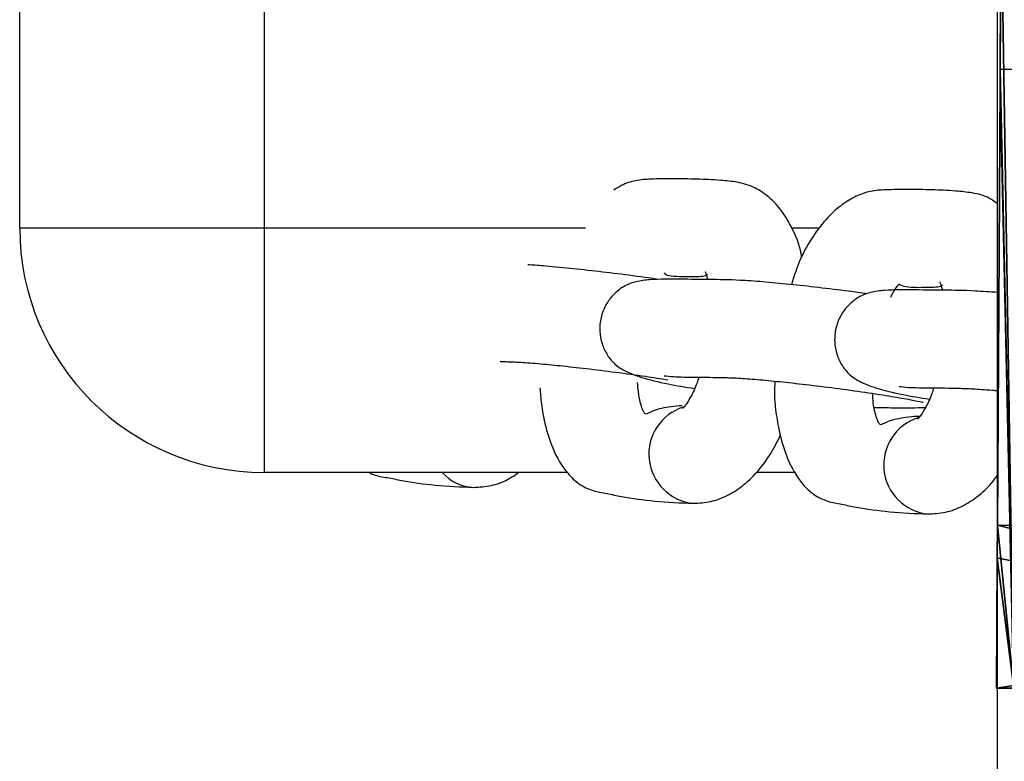
# Model space of a CAD drawing. Units: centimetres. Extents: x -381 to 421, y -252 to 447.
# Drawn here: x 43 to 49, y -153 to -148 of the extents above; entities that cross this region are included whole.
import ezdxf

# ---------------------------------------------------------------- set-up
doc = ezdxf.new("R2010")
doc.units = ezdxf.units.CM
doc.header["$LTSCALE"] = 2.54
doc.layers.get('0').update_dxf_attribs({"true_color": 0xff5454})
doc.layers.add('VP-EQ', color=7, linetype='Continuous', true_color=0x8a3492, plot=False)

# ---------------------------------------------------------------- blocks, each defined once
blk = doc.blocks.new('Grupuj_30')
at = {"color": 0}
for p, q in [((0, 4.3311, 1.9151), (0, 2.7241)), ((0, 4.3311, 1.9151), (0.7985, 4.3311, 1.9151)), ((0, 2.4159, 3.5221), (0, 4.3311, 1.9151)), ((0, 4.3311, 1.9151), (0.7985, 4.3311, 1.9151)), ((0, 2.4159, 3.5221), (0, 4.3311, 1.9151)), ((0, 4.3311, 1.9151), (0, 2.7241)), ((0.7985, 4.3311, 1.9151), (0.7985, 2.7241)), ((0.7985, 2.4159, 3.5221), (0.7985, 4.3311, 1.9151)), ((0.7985, 4.3311, 1.9151), (0.7985, 2.7241)), ((0.7985, 2.4159, 3.5221), (0.7985, 4.3311, 1.9151)), ((2.4985, 4.3311, 1.9151), (1.6985, 4.3311, 1.9151)), ((1.6985, 2.4159, 3.5221), (1.6985, 4.3311, 1.9151)), ((1.6985, 2.7241), (1.6985, 4.3311, 1.9151)), ((2.4985, 4.3311, 1.9151), (1.6985, 4.3311, 1.9151)), ((1.6985, 2.4159, 3.5221), (1.6985, 4.3311, 1.9151)), ((1.6985, 2.7241), (1.6985, 4.3311, 1.9151)), ((2.4985, 2.4159, 3.5221), (2.4985, 4.3311, 1.9151)), ((2.4985, 2.7241), (2.4985, 4.3311, 1.9151)), ((2.4985, 2.4159, 3.5221), (2.4985, 4.3311, 1.9151)), ((2.4985, 2.7241), (2.4985, 4.3311, 1.9151)), ((0, 2.7241), (0.7985, 2.7241)), ((0, 0.809, 1.607), (0, 2.7241)), ((0, 0.809, 1.607), (0, 2.7241)), ((0, 2.7241), (0.7985, 2.7241)), ((0.7985, 0.809, 1.607), (0.7985, 2.7241)), ((0.7985, 0.809, 1.607), (0.7985, 2.7241)), ((2.4985, 2.7241), (1.6985, 2.7241)), ((1.6985, 0.809, 1.607), (1.6985, 2.7241)), ((1.6985, 0.809, 1.607), (1.6985, 2.7241)), ((2.4985, 2.7241), (1.6985, 2.7241)), ((2.4985, 0.809, 1.607), (2.4985, 2.7241)), ((2.4985, 0.809, 1.607), (2.4985, 2.7241)), ((0, 2.4159, 3.5221), (0, 1.9492, 3.9137)), ((0, 2.4159, 3.5221), (0, 0.809, 1.607)), ((0.7985, 2.4159, 3.5221), (0, 2.4159, 3.5221)), ((0, 2.4159, 3.5221), (0, 0.809, 1.607)), ((0, 2.4159, 3.5221), (0, 0.809, 1.607)), ((0.7985, 2.4159, 3.5221), (0, 2.4159, 3.5221)), ((0.7985, 2.4159, 3.5221), (0, 2.4159, 3.5221)), ((0, 2.4159, 3.5221), (0, 1.9492, 3.9137)), ((0.7985, 2.4159, 3.5221), (0.7985, 0.809, 1.607)), ((0.7985, 2.4159, 3.5221), (0.7985, 0.809, 1.607)), ((1.6985, 2.4159, 3.5221), (0.7985, 2.4159, 3.5221)), ((0.7985, 2.4159, 3.5221), (0.7985, 0.809, 1.607)), ((1.6985, 2.4159, 3.5221), (0.7985, 2.4159, 3.5221)), ((2.4985, 2.4159, 3.5221), (1.6985, 2.4159, 3.5221)), ((1.6985, 0.809, 1.607), (1.6985, 2.4159, 3.5221)), ((2.4985, 2.4159, 3.5221), (1.6985, 2.4159, 3.5221)), ((2.4985, 2.4159, 3.5221), (1.6985, 2.4159, 3.5221)), ((1.6985, 0.809, 1.607), (1.6985, 2.4159, 3.5221)), ((1.6985, 0.809, 1.607), (1.6985, 2.4159, 3.5221)), ((2.4985, 2.4159, 3.5221), (2.4985, 0.809, 1.607)), ((2.4985, 2.4159, 3.5221), (2.4985, 0.809, 1.607)), ((2.4985, 1.9492, 3.9137), (2.4985, 2.4159, 3.5221)), ((2.4985, 1.9492, 3.9137), (2.4985, 2.4159, 3.5221)), ((2.4985, 2.4159, 3.5221), (2.4985, 0.809, 1.607)), ((0, 1.9492, 3.9137), (0, 0.3422, 1.9986)), ((0, 1.9492, 3.9137), (2.4985, 1.9492, 3.9137)), ((0, 1.9492, 3.9137), (0, 0.3422, 1.9986)), ((0, 1.9492, 3.9137), (2.4985, 1.9492, 3.9137)), ((2.4985, 1.9492, 3.9137), (2.4985, 0.3422, 1.9986)), ((2.4985, 1.9492, 3.9137), (2.4985, 0.3422, 1.9986)), ((1.2572, 1.5374, 3.423), (1.2572, 0.7713, 4.0658)), ((1.2572, 1.5374, 3.423), (1.2572, 0.7713, 4.0658)), ((0.7367, 1.3456, 3.1944), (0.7367, 0.5796, 3.8372)), ((0.7367, 1.3456, 3.1944), (0.7367, 0.5796, 3.8372)), ((1.7759, 1.3435, 3.1919), (1.7759, 0.5774, 3.8347)), ((1.7759, 1.3435, 3.1919), (1.7759, 0.5774, 3.8347)), ((0.7348, 0.9599, 2.7348), (0.7348, 0.1939, 3.3776)), ((0.7348, 0.9599, 2.7348), (0.7348, 0.1939, 3.3776)), ((1.774, 0.9578, 2.7323), (1.774, 0.1918, 3.3751)), ((1.774, 0.9578, 2.7323), (1.774, 0.1918, 3.3751)), ((0, 0.809, 1.607), (0, 0.3422, 1.9986)), ((0.7985, 0.809, 1.607), (0, 0.809, 1.607)), ((0, 0.809, 1.607), (0, 0.3422, 1.9986)), ((0.7985, 0.809, 1.607), (0, 0.809, 1.607)), ((0.7985, 0.809, 1.607), (0, 0.809, 1.607)), ((1.6985, 0.809, 1.607), (0.7985, 0.809, 1.607)), ((1.6985, 0.809, 1.607), (0.7985, 0.809, 1.607)), ((2.4985, 0.809, 1.607), (1.6985, 0.809, 1.607)), ((2.4985, 0.809, 1.607), (1.6985, 0.809, 1.607)), ((2.4985, 0.809, 1.607), (1.6985, 0.809, 1.607)), ((2.4985, 0.3422, 1.9986), (2.4985, 0.809, 1.607)), ((2.4985, 0.3422, 1.9986), (2.4985, 0.809, 1.607)), ((1.2534, 0.766, 2.5038), (1.2534, 0, 3.1465)), ((1.2534, 0.766, 2.5038), (1.2534, 0, 3.1465)), ((0, 0.3422, 1.9986), (2.4985, 0.3422, 1.9986)), ((0, 0.3422, 1.9986), (2.4985, 0.3422, 1.9986))]:
    blk.add_line(p, q, dxfattribs=at)
at = {"color": 0, "extrusion": (-9.59109e-14, 0.766044, -0.642788)}
blk.add_circle((-1.2553, 3.0104, -1.0226), 0.6, dxfattribs=at)
blk.add_circle((-1.2553, 3.0104, -1.0226), 0.6, dxfattribs=at)
blk.add_circle((-1.2553, 3.0104, -1.0226), 0.6, dxfattribs=at)
blk.add_circle((-1.2553, 3.0104, -1.0226), 0.6, dxfattribs=at)
blk.add_circle((-1.2553, 3.0104, -1.0226), 0.6, dxfattribs=at)
blk.add_circle((-1.2553, 3.0104, -1.0226), 0.6, dxfattribs=at)
blk.add_circle((-1.2553, 3.0104, -1.0226), 0.6, dxfattribs=at)
blk.add_circle((-1.2553, 3.0104, -1.0226), 0.6, dxfattribs=at)
at = {"color": 0, "extrusion": (-9.58724e-14, 0.766044, -0.642788)}
blk.add_circle((-1.2553, 3.0104, -2.0226), 0.6, dxfattribs=at)
blk.add_circle((-1.2553, 3.0104, -2.0226), 0.6, dxfattribs=at)
blk.add_circle((-1.2553, 3.0104, -2.0226), 0.6, dxfattribs=at)
blk.add_circle((-1.2553, 3.0104, -2.0226), 0.6, dxfattribs=at)
blk.add_circle((-1.2553, 3.0104, -2.0226), 0.6, dxfattribs=at)
blk.add_circle((-1.2553, 3.0104, -2.0226), 0.6, dxfattribs=at)
blk.add_circle((-1.2553, 3.0104, -2.0226), 0.6, dxfattribs=at)
at = {"color": 0}
mesh = blk.add_polyface(dxfattribs=at)
corners = [(0, 4.3311, 1.9151), (0.7985, 2.7241), (0, 2.7241), (0.7985, 4.3311, 1.9151)]
mesh.append_faces([[corners[k] for k in face] for face in [(0, 1, 2), (1, 0, 3)]], dxfattribs={"vtx0": -1, "color": 0})
mesh = blk.add_polyface(dxfattribs=at)
corners = [(0.7985, 2.4159, 3.5221), (0, 4.3311, 1.9151), (0, 2.4159, 3.5221), (0.7985, 4.3311, 1.9151)]
mesh.append_faces([[corners[k] for k in face] for face in [(0, 1, 2), (1, 0, 3)]], dxfattribs={"vtx0": -1, "color": 0})
mesh = blk.add_polyface(dxfattribs=at)
corners = [(0, 2.4159, 3.5221), (0, 2.7241), (0, 0.809, 1.607), (0, 4.3311, 1.9151)]
mesh.append_faces([[corners[k] for k in face] for face in [(0, 1, 2), (1, 0, 3)]], dxfattribs={"vtx0": -1, "color": 0})
mesh = blk.add_polyface(dxfattribs=at)
corners = [(0.7985, 2.7241), (0.7985, 2.4159, 3.5221), (0.7985, 0.809, 1.607), (0.7985, 4.3311, 1.9151)]
mesh.append_faces([[corners[k] for k in face] for face in [(0, 1, 2), (1, 0, 3)]], dxfattribs={"vtx0": -1, "color": 0})
mesh = blk.add_polyface(dxfattribs=at)
corners = [(2.4985, 2.4159, 3.5221), (1.6985, 4.3311, 1.9151), (1.6985, 2.4159, 3.5221), (2.4985, 4.3311, 1.9151)]
mesh.append_faces([[corners[k] for k in face] for face in [(0, 1, 2), (1, 0, 3)]], dxfattribs={"vtx0": -1, "color": 0})
mesh = blk.add_polyface(dxfattribs=at)
corners = [(1.6985, 4.3311, 1.9151), (2.4985, 2.7241), (1.6985, 2.7241), (2.4985, 4.3311, 1.9151)]
mesh.append_faces([[corners[k] for k in face] for face in [(0, 1, 2), (1, 0, 3)]], dxfattribs={"vtx0": -1, "color": 0})
mesh = blk.add_polyface(dxfattribs=at)
corners = [(1.6985, 2.4159, 3.5221), (1.6985, 2.7241), (1.6985, 0.809, 1.607), (1.6985, 4.3311, 1.9151)]
mesh.append_faces([[corners[k] for k in face] for face in [(0, 1, 2), (1, 0, 3)]], dxfattribs={"vtx0": -1, "color": 0})
mesh = blk.add_polyface(dxfattribs=at)
corners = [(2.4985, 2.7241), (2.4985, 2.4159, 3.5221), (2.4985, 0.809, 1.607), (2.4985, 4.3311, 1.9151)]
mesh.append_faces([[corners[k] for k in face] for face in [(0, 1, 2), (1, 0, 3)]], dxfattribs={"vtx0": -1, "color": 0})
mesh = blk.add_polyface(dxfattribs=at)
corners = [(0.7985, 2.7241), (0, 0.809, 1.607), (0, 2.7241), (0.7985, 0.809, 1.607)]
mesh.append_faces([[corners[k] for k in face] for face in [(0, 1, 2), (1, 0, 3)]], dxfattribs={"vtx0": -1, "color": 0})
mesh = blk.add_polyface(dxfattribs=at)
corners = [(2.4985, 2.7241), (1.6985, 0.809, 1.607), (1.6985, 2.7241), (2.4985, 0.809, 1.607)]
mesh.append_faces([[corners[k] for k in face] for face in [(0, 1, 2), (1, 0, 3)]], dxfattribs={"vtx0": -1, "color": 0})
mesh = blk.add_polyface(dxfattribs=at)
corners = [(0, 1.9492, 3.9137), (0, 0.809, 1.607), (0, 0.3422, 1.9986), (0, 2.4159, 3.5221)]
mesh.append_faces([[corners[k] for k in face] for face in [(0, 1, 2), (1, 0, 3)]], dxfattribs={"vtx0": -1, "color": 0})
mesh = blk.add_polyface(dxfattribs=at)
corners = [(0, 2.4159, 3.5221), (0.7985, 0.809, 1.607), (0, 0.809, 1.607), (0.7985, 2.4159, 3.5221)]
mesh.append_faces([[corners[k] for k in face] for face in [(0, 1, 2), (1, 0, 3)]], dxfattribs={"vtx0": -1, "color": 0})
mesh = blk.add_polyface(dxfattribs=at)
corners = [(2.4985, 1.9492, 3.9137), (0, 2.4159, 3.5221), (0, 1.9492, 3.9137), (0.7985, 2.4159, 3.5221), (1.6985, 2.4159, 3.5221), (2.4985, 2.4159, 3.5221)]
mesh.append_faces([[corners[k] for k in face] for face in [(0, 1, 2), (4, 0, 5)]], dxfattribs={"vtx0": -1, "color": 0})
mesh.append_faces([[corners[k] for k in face] for face in [(1, 0, 3), (3, 0, 4)]], dxfattribs={"vtx0": -1, "vtx1": -1, "color": 0})
mesh = blk.add_polyface(dxfattribs=at)
corners = [(0.7985, 2.4159, 3.5221), (1.6985, 0.809, 1.607), (0.7985, 0.809, 1.607), (1.6985, 2.4159, 3.5221)]
mesh.append_faces([[corners[k] for k in face] for face in [(0, 1, 2), (1, 0, 3)]], dxfattribs={"vtx0": -1, "color": 0})
mesh = blk.add_polyface(dxfattribs=at)
corners = [(1.6985, 2.4159, 3.5221), (2.4985, 0.809, 1.607), (1.6985, 0.809, 1.607), (2.4985, 2.4159, 3.5221)]
mesh.append_faces([[corners[k] for k in face] for face in [(0, 1, 2), (1, 0, 3)]], dxfattribs={"vtx0": -1, "color": 0})
mesh = blk.add_polyface(dxfattribs=at)
corners = [(2.4985, 0.809, 1.607), (2.4985, 1.9492, 3.9137), (2.4985, 0.3422, 1.9986), (2.4985, 2.4159, 3.5221)]
mesh.append_faces([[corners[k] for k in face] for face in [(0, 1, 2), (1, 0, 3)]], dxfattribs={"vtx0": -1, "color": 0})
mesh = blk.add_polyface(dxfattribs=at)
corners = [(2.4985, 0.3422, 1.9986), (1.2534, 0.766, 2.5038), (0, 0.3422, 1.9986), (1.774, 0.9578, 2.7323), (2.4985, 1.9492, 3.9137), (1.7759, 1.3435, 3.1919), (1.2572, 1.5374, 3.423), (0.7348, 0.9599, 2.7348), (0, 1.9492, 3.9137), (0.7367, 1.3456, 3.1944)]
mesh.append_faces([[corners[k] for k in face] for face in [(0, 1, 2), (1, 0, 3), (3, 4, 5), (5, 4, 6), (2, 7, 8), (7, 2, 1), (8, 6, 4)]], dxfattribs={"vtx0": -1, "vtx1": -1, "color": 0})
mesh.append_faces([[corners[k] for k in face] for face in [(3, 0, 4), (8, 7, 9), (8, 9, 6)]], dxfattribs={"vtx0": -1, "vtx2": -1, "color": 0})
mesh = blk.add_polyface(dxfattribs=at)
corners = [(0.7348, 0.9599, 2.7348), (1.774, 0.9578, 2.7323), (1.2534, 0.766, 2.5038), (1.7759, 1.3435, 3.1919), (0.7367, 1.3456, 3.1944), (1.2572, 1.5374, 3.423)]
mesh.append_faces([[corners[k] for k in face] for face in [(0, 1, 2), (3, 4, 5)]], dxfattribs={"vtx0": -1, "color": 0})
mesh.append_faces([[corners[k] for k in face] for face in [(1, 0, 3)]], dxfattribs={"vtx0": -1, "vtx1": -1, "color": 0})
mesh.append_faces([[corners[k] for k in face] for face in [(3, 0, 4)]], dxfattribs={"vtx0": -1, "vtx2": -1, "color": 0})
mesh = blk.add_polyface(dxfattribs=at)
corners = [(0.7367, 0.5796, 3.8372), (1.2572, 1.5374, 3.423), (0.7367, 1.3456, 3.1944), (1.2572, 0.7713, 4.0658)]
mesh.append_faces([[corners[k] for k in face] for face in [(0, 1, 2), (1, 0, 3)]], dxfattribs={"vtx0": -1, "color": 0})
mesh = blk.add_polyface(dxfattribs=at)
corners = [(1.2572, 0.7713, 4.0658), (1.7759, 1.3435, 3.1919), (1.2572, 1.5374, 3.423), (1.7759, 0.5774, 3.8347)]
mesh.append_faces([[corners[k] for k in face] for face in [(0, 1, 2), (1, 0, 3)]], dxfattribs={"vtx0": -1, "color": 0})
mesh = blk.add_polyface(dxfattribs=at)
corners = [(0.7367, 0.5796, 3.8372), (0.7348, 0.9599, 2.7348), (0.7348, 0.1939, 3.3776), (0.7367, 1.3456, 3.1944)]
mesh.append_faces([[corners[k] for k in face] for face in [(0, 1, 2), (1, 0, 3)]], dxfattribs={"vtx0": -1, "color": 0})
mesh = blk.add_polyface(dxfattribs=at)
corners = [(1.774, 0.9578, 2.7323), (1.7759, 0.5774, 3.8347), (1.774, 0.1918, 3.3751), (1.7759, 1.3435, 3.1919)]
mesh.append_faces([[corners[k] for k in face] for face in [(0, 1, 2), (1, 0, 3)]], dxfattribs={"vtx0": -1, "color": 0})
mesh = blk.add_polyface(dxfattribs=at)
corners = [(1.2534, 0.766, 2.5038), (0.7348, 0.1939, 3.3776), (0.7348, 0.9599, 2.7348), (1.2534, 0, 3.1465)]
mesh.append_faces([[corners[k] for k in face] for face in [(0, 1, 2), (1, 0, 3)]], dxfattribs={"vtx0": -1, "color": 0})
mesh = blk.add_polyface(dxfattribs=at)
corners = [(1.774, 0.9578, 2.7323), (1.2534, 0, 3.1465), (1.2534, 0.766, 2.5038), (1.774, 0.1918, 3.3751)]
mesh.append_faces([[corners[k] for k in face] for face in [(0, 1, 2), (1, 0, 3)]], dxfattribs={"vtx0": -1, "color": 0})
mesh = blk.add_polyface(dxfattribs=at)
corners = [(0.7985, 0.809, 1.607), (0, 0.3422, 1.9986), (0, 0.809, 1.607), (2.4985, 0.3422, 1.9986), (1.6985, 0.809, 1.607), (2.4985, 0.809, 1.607)]
mesh.append_faces([[corners[k] for k in face] for face in [(0, 1, 2), (3, 4, 5)]], dxfattribs={"vtx0": -1, "color": 0})
mesh.append_faces([[corners[k] for k in face] for face in [(1, 0, 3)]], dxfattribs={"vtx0": -1, "vtx1": -1, "color": 0})
mesh.append_faces([[corners[k] for k in face] for face in [(3, 0, 4)]], dxfattribs={"vtx0": -1, "vtx2": -1, "color": 0})
mesh = blk.add_polyface(dxfattribs=at)
corners = [(1.774, 0.1918, 3.3751), (0.7348, 0.1939, 3.3776), (1.2534, 0, 3.1465), (1.7759, 0.5774, 3.8347), (0.7367, 0.5796, 3.8372), (1.2572, 0.7713, 4.0658)]
mesh.append_faces([[corners[k] for k in face] for face in [(0, 1, 2), (4, 3, 5)]], dxfattribs={"vtx0": -1, "color": 0})
mesh.append_faces([[corners[k] for k in face] for face in [(1, 3, 4)]], dxfattribs={"vtx0": -1, "vtx1": -1, "color": 0})
mesh.append_faces([[corners[k] for k in face] for face in [(1, 0, 3)]], dxfattribs={"vtx0": -1, "vtx2": -1, "color": 0})
blk = doc.blocks.new('3DGeom_169_Defintion')
at = {"color": 254, "true_color": 0xe2e2e2, "extrusion": (-1.44823e-15, 0.766044, -0.642788), "xscale": 635.0000141933564, "yscale": 635.000014193356, "zscale": 635.000014193356}
blk.add_blockref('Grupuj_30', (-1650, 354.2, -1468), dxfattribs=at)
blk = doc.blocks.new('Grupuj_32')
at = {"color": 254, "true_color": 0xe2e2e2}
for p, q in [((3.9903, 4.8659, 4.7917), (0, 4.8386, 4.514)), ((3.9903, 4.8659, 4.7917), (0, 4.8386, 4.514)), ((0, 4.8386, 4.514), (0.0049, 4.0375, 4.522)), ((0, 4.8386, 4.514), (0.1039, 4.8228, 3.0219)), ((0, 4.8386, 4.514), (0.0049, 4.0375, 4.522)), ((0, 4.8386, 4.514), (0.1039, 4.8228, 3.0219)), ((0.0049, 4.0375, 4.522), (0.0061, 3.8385, 4.525)), ((0.0049, 4.0375, 4.522), (0.0061, 3.8385, 4.525)), ((3.846, 3.8648, 4.7923), (0.0061, 3.8385, 4.525)), ((0.0061, 3.8385, 4.525), (0.0226, 1.1359, 4.5529)), ((0.0226, 1.1359, 4.5529), (0.0231, 1.039, 4.5559)), ((0.0231, 1.039, 4.5559), (3.863, 1.0653, 4.8231)), ((0.0231, 1.039, 4.5559), (0.0292, 0.039, 4.5669)), ((0.0231, 1.039, 4.5559), (0.0292, 0.039, 4.5669))]:
    blk.add_line(p, q, dxfattribs=at)
mesh = blk.add_polyface(dxfattribs=at)
corners = [(0.0292, 0.039, 4.5669), (3.863, 1.0653, 4.8231), (0.0231, 1.039, 4.5559), (4.0194, 0.0663, 4.8446), (3.9903, 4.8659, 4.7917), (0.0049, 4.0375, 4.522), (0, 4.8386, 4.514), (0.0061, 3.8385, 4.525), (3.846, 3.8648, 4.7923)]
mesh.append_faces([[corners[k] for k in face] for face in [(0, 1, 2), (5, 4, 6)]], dxfattribs={"vtx0": -1, "color": 254})
mesh.append_faces([[corners[k] for k in face] for face in [(1, 0, 3), (1, 3, 4), (4, 5, 7), (4, 7, 8), (4, 8, 1)]], dxfattribs={"vtx0": -1, "vtx2": -1, "color": 254})
mesh = blk.add_polyface(dxfattribs=at)
corners = [(0, 4.8386, 4.514), (0.5529, 4.8258, 3.0531), (0.1039, 4.8228, 3.0219), (3.4458, 4.8456, 3.2544), (4.0942, 4.8501, 3.2996), (3.9903, 4.8659, 4.7917)]
mesh.append_faces([[corners[k] for k in face] for face in [(0, 1, 2), (4, 0, 5)]], dxfattribs={"vtx0": -1, "color": 254})
mesh.append_faces([[corners[k] for k in face] for face in [(1, 0, 3), (3, 0, 4)]], dxfattribs={"vtx0": -1, "vtx1": -1, "color": 254})
at = {"color": 0}
mesh = blk.add_polyface(dxfattribs=at)
corners = [(0.0292, 0.039, 4.5669), (0.1039, 4.8228, 3.0219), (0.1331, 0.0231, 3.0748), (0.0231, 1.039, 4.5559), (0.0226, 1.1359, 4.5529), (0.0061, 3.8385, 4.525), (0.0049, 4.0375, 4.522), (0, 4.8386, 4.514)]
mesh.append_faces([[corners[k] for k in face] for face in [(0, 1, 2), (1, 6, 7)]], dxfattribs={"vtx0": -1, "color": 0})
mesh.append_faces([[corners[k] for k in face] for face in [(1, 0, 3), (1, 3, 4), (1, 4, 5), (1, 5, 6)]], dxfattribs={"vtx0": -1, "vtx2": -1, "color": 0})
blk = doc.blocks.new('Komponent_5')
at = {"color": 0}
blk.add_blockref('Grupuj_32', (-0.2837, -0.7896, 5.5461), dxfattribs=at)
at = {"color": 0, "extrusion": (0.069491, -0.010578, -0.997526)}
ref = blk.add_blockref('3DGeom_169_Defintion', (0.3608, 0.7604, -3.9516), dxfattribs=dict(at, xscale=0.001574803114406705, yscale=0.001574803114406706, zscale=0.001574803114406708, rotation=350.9743912737953))
ref.add_attrib('Skp_ComponentInstanceName', '3DGeom~169', (0, 0), dxfattribs={"height": 0.2})
blk = doc.blocks.new('Komponent_8')
at = {"color": 0}
blk.add_blockref('Komponent_5', (4.2108, 5.611, 155.993), dxfattribs=at)
blk = doc.blocks.new('Grupuj_83')
at = {"color": 254, "true_color": 0xe2e2e2, "extrusion": (0, 0, -1), "zscale": -1, "rotation": 90.00000000020943}
blk.add_blockref('Komponent_8', (-253.2941, 89.2041, -43.2849), dxfattribs=at)
blk = doc.blocks.new('Komponent_20')
at = {"color": 0}
blk.add_blockref('Grupuj_83', (-6.6024, 1.7687, 0.1327), dxfattribs=at)
blk = doc.blocks.new('Grupuj_18')
at = {"color": 116, "true_color": 0x006f3e, "rotation": 269.9999999999686}
blk.add_blockref('Komponent_20', (134.6188, 355.2361, 0.3188), dxfattribs=at)
blk = doc.blocks.new('1705')
at = {"color": 7, "linetype": 'Continuous', "lineweight": 25}
for p, q in [((601.3039, 511.7224), (601.3039, 790.6325)), ((595.3039, 566.3321), (595.3039, 608.3321)), ((596.8039, 608.3321), (596.8039, 566.3321)), ((595.3039, 566.3321), (596.8039, 566.3321)), ((596.8039, 566.3321), (596.8039, 564.8321)), ((596.8039, 566.3321), (598.7748, 566.3321)), ((600.0411, 566.3321), (600.212, 566.3321)), ((598.6632, 564.8321), (596.8039, 564.8321)), ((600.0657, 564.8321), (599.8256, 564.8321))]:
    blk.add_line(p, q, dxfattribs=at)
for centre, radius, start, end in [((596.8039, 566.3321), 1.5, 180, 270), ((599.4672, 564.9438), 0.3032, 107.50884, 264.28386), ((600.9084, 564.8783), 0.3032, 107.50934, 264.2835), ((598.0965, 565.0006), 0.2605, 220.29343, 268.47865)]:
    blk.add_arc(centre, radius, start, end, dxfattribs=at)
for points, knots in [([(600.1015, 566.1545), (600.1005, 566.1611), (600.0907, 566.2281), (600.0499, 566.3204), (599.9824, 566.4388), (599.9061, 566.5216), (599.8078, 566.5888), (599.7107, 566.6147), (599.5823, 566.627), (599.4529, 566.6323), (599.3224, 566.6349), (599.1925, 566.6332), (599.0883, 566.6273), (599.0069, 566.6015), (598.964, 566.5742), (598.9487, 566.5645)], [0, 0, 0, 0, 0.010217, 0.103517, 0.174846, 0.245089, 0.31444, 0.396613, 0.470444, 0.591199, 0.725842, 0.833508, 0.904709, 0.965888, 1, 1, 1, 1]), ([(601.3039, 566.4804), (601.2877, 566.4923), (601.2363, 566.5298), (601.1517, 566.5483), (601.0236, 566.5619), (600.8941, 566.5666), (600.7636, 566.5695), (600.6337, 566.5674), (600.5293, 566.5623), (600.4349, 566.5296), (600.3451, 566.4758), (600.2562, 566.396), (600.1704, 566.284), (600.0909, 566.1483), (600.0559, 566.0392), (600.0384, 565.9848)], [0, 0, 0, 0, 0.035554, 0.112323, 0.181299, 0.294111, 0.419899, 0.520484, 0.587002, 0.644157, 0.702565, 0.770382, 0.846913, 0.923637, 1, 1, 1, 1]), ([(599.2316, 566.0153), (599.2313, 566.0153), (599.1739, 566.0242), (599.0436, 566.0416), (598.856, 566.0651), (598.6753, 566.0849), (598.5228, 566.0996), (598.451, 566.1041), (598.4207, 566.106)], [0, 0, 0, 0, 0.001172, 0.219146, 0.422965, 0.629608, 0.844122, 1, 1, 1, 1]), ([(599.2593, 566.0528), (599.2602, 566.0537), (599.2661, 566.0603), (599.2538, 566.046), (599.333, 566.0335), (599.4078, 566.0334), (599.5089, 566.0357), (599.523, 566.0464), (599.5247, 566.0477)], [0, 0, 0, 0, 0.0182487, 0.1230985, 0.2736455, 0.6981822, 0.9629996, 1, 1, 1, 1]), ([(599.5093, 566.0648), (599.5091, 566.0647), (599.5083, 566.0645), (599.5153, 566.0505), (599.5211, 566.0283), (599.5244, 566.0155)], [0, 0, 0, 0, 0.134374, 0.504065, 1, 1, 1, 1]), ([(600.5033, 565.9277), (600.465, 565.9331), (600.3679, 565.9468), (600.2028, 565.967), (600.0222, 565.987), (599.8557, 566.0026), (599.6749, 566.0149), (599.5487, 566.0147), (599.3638, 566.0178), (599.2053, 566.0194), (599.0914, 566.0063), (599.0324, 565.9864), (598.9802, 565.954), (598.9378, 565.9159), (598.8963, 565.8588), (598.8669, 565.7834), (598.8596, 565.7004), (598.873, 565.6242), (598.901, 565.5637), (598.9266, 565.5274), (598.9613, 565.4898), (599.0191, 565.4511), (599.1234, 565.4112), (599.2636, 565.3763), (599.3882, 565.356), (599.4439, 565.3469)], [0, 0, 0, 0, 0.033058, 0.084001, 0.13565, 0.189265, 0.24492, 0.356578, 0.462636, 0.557988, 0.598009, 0.62964, 0.644672, 0.661673, 0.68164, 0.705039, 0.728665, 0.750439, 0.770257, 0.781992, 0.796592, 0.835345, 0.886628, 0.949327, 1, 1, 1, 1]), ([(600.6481, 565.9065), (600.652, 565.9149), (600.6669, 565.9466), (600.6936, 565.9811), (600.7065, 565.9936), (600.6968, 565.9828), (600.7723, 565.9657), (600.8494, 565.9683), (600.9501, 565.9702), (600.9642, 565.9808), (600.9659, 565.9821)], [0, 0, 0, 0, 0.02651, 0.1005, 0.195228, 0.281176, 0.404584, 0.75259, 0.96967, 1, 1, 1, 1]), ([(600.9505, 565.9993), (600.9503, 565.9992), (600.9495, 565.9989), (600.9565, 565.985), (600.9622, 565.9627), (600.9655, 565.9499)], [0, 0, 0, 0, 0.134367, 0.50404, 1, 1, 1, 1]), ([(601.3039, 565.9359), (601.2562, 565.9394), (601.1123, 565.95), (600.9911, 565.9489), (600.8047, 565.9523), (600.6465, 565.9538), (600.5325, 565.9407), (600.4736, 565.9209), (600.4214, 565.8884), (600.379, 565.8504), (600.3375, 565.7933), (600.3081, 565.7179), (600.3008, 565.6349), (600.3142, 565.5587), (600.3422, 565.4982), (600.3678, 565.4618), (600.4024, 565.4243), (600.4603, 565.3856), (600.5645, 565.3457), (600.7048, 565.3108), (600.8294, 565.2904), (600.885, 565.2814)], [0, 0, 0, 0, 0.068296, 0.206069, 0.336938, 0.454594, 0.503974, 0.543005, 0.561556, 0.582529, 0.607166, 0.636038, 0.66519, 0.692057, 0.716519, 0.730998, 0.749014, 0.796831, 0.86011, 0.937476, 1, 1, 1, 1]), ([(598.2524, 565.5123), (598.2606, 565.5122), (598.2938, 565.5117), (598.3559, 565.51), (598.477, 565.501), (598.6189, 565.4876), (598.7827, 565.4695), (598.963, 565.4472), (599.1391, 565.423), (599.2366, 565.4076), (599.2813, 565.4005)], [0, 0, 0, 0, 0.046815, 0.190511, 0.324215, 0.451051, 0.583928, 0.724954, 0.873747, 1, 1, 1, 1]), ([(599.3683, 565.2409), (599.3456, 565.2393), (599.3026, 565.2364), (599.2441, 565.2251), (599.1955, 565.2139), (599.1509, 565.1897), (599.1416, 565.1869), (599.1249, 565.2172), (599.111, 565.2611), (599.0996, 565.3159), (599.0965, 565.3637), (599.0953, 565.3829)], [0, 0, 0, 0, 0.181222, 0.342486, 0.483801, 0.588766, 0.736439, 0.801669, 0.872205, 0.94859, 1, 1, 1, 1]), ([(599.2584, 565.4256), (599.2752, 565.4233), (599.3185, 565.4174), (599.4621, 565.417), (599.5895, 565.4147), (599.7031, 565.4121), (599.8245, 565.4029), (599.9663, 565.3895), (600.13, 565.3715), (600.311, 565.3491), (600.4941, 565.3238), (600.6563, 565.2986), (600.7712, 565.2786), (600.8367, 565.2643), (600.8451, 565.2628), (600.8475, 565.2624)], [0, 0, 0, 0, 0.087679, 0.225138, 0.38177, 0.451018, 0.51545, 0.576574, 0.640607, 0.708568, 0.780273, 0.85243, 0.917821, 0.975883, 1, 1, 1, 1]), ([(599.471, 565.4164), (599.4673, 565.4047), (599.4527, 565.3583), (599.4233, 565.299), (599.392, 565.2468), (599.3704, 565.2235), (599.371, 565.224), (599.3713, 565.2243)], [0, 0, 0, 0, 0.098695, 0.388731, 0.634175, 0.862991, 1, 1, 1, 1]), ([(599.9376, 565.3918), (599.9362, 565.3653), (599.9324, 565.2945), (599.9449, 565.1859), (599.9689, 565.0483), (600.0184, 564.8944), (600.0911, 564.7709), (600.1783, 564.6897), (600.2575, 564.6526), (600.3477, 564.6366), (600.4732, 564.611), (600.6499, 564.586), (600.7988, 564.5799), (600.8783, 564.5766)], [0, 0, 0, 0, 0.0367, 0.097957, 0.159789, 0.245158, 0.362398, 0.433876, 0.514061, 0.585087, 0.656534, 0.816755, 1, 1, 1, 1]), ([(598.4961, 565.3519), (598.4985, 565.3185), (598.5038, 565.2424), (598.5283, 565.1141), (598.577, 564.9598), (598.65, 564.8365), (598.7371, 564.7553), (598.8163, 564.7182), (598.9065, 564.7021), (599.032, 564.6766), (599.2087, 564.6516), (599.3576, 564.6454), (599.4371, 564.6421)], [0, 0, 0, 0, 0.050913, 0.11597, 0.205788, 0.329141, 0.404351, 0.488718, 0.563448, 0.63862, 0.807198, 1, 1, 1, 1]), ([(600.6995, 565.3601), (600.7164, 565.3578), (600.7596, 565.3518), (600.9035, 565.3515), (601.0299, 565.3494), (601.1454, 565.3462), (601.2337, 565.3402), (601.2931, 565.3344), (601.3039, 565.3334)], [0, 0, 0, 0, 0.165492, 0.4249444, 0.720584, 0.8512877, 0.9729027, 1, 1, 1, 1]), ([(600.9121, 565.3509), (600.9084, 565.3391), (600.8939, 565.2928), (600.8645, 565.2334), (600.8331, 565.1813), (600.8116, 565.1579), (600.8122, 565.1585), (600.8124, 565.1587)], [0, 0, 0, 0, 0.098693, 0.388763, 0.63417, 0.862996, 1, 1, 1, 1]), ([(600.8263, 565.1756), (600.8207, 565.1756), (600.7917, 565.1753), (600.744, 565.1704), (600.6853, 565.1596), (600.6367, 565.1483), (600.5921, 565.1242), (600.5828, 565.1213), (600.5661, 565.1516), (600.5522, 565.1955), (600.5408, 565.2502), (600.5378, 565.2977), (600.5366, 565.3167)], [0, 0, 0, 0, 0.042024, 0.215729, 0.370318, 0.505777, 0.606393, 0.747946, 0.810474, 0.878086, 0.951306, 1, 1, 1, 1]), ([(600.5466, 565.2308), (600.5927, 565.2299), (600.6918, 565.2281), (600.8022, 565.2292), (600.8612, 565.2298)], [0, 0, 0, 0, 0.465687, 1, 1, 1, 1]), ([(599.4362, 564.6421), (599.4724, 564.6442), (599.5456, 564.6484), (599.6484, 564.688), (599.7431, 564.7484), (599.8305, 564.8327), (599.9082, 564.9344), (599.9506, 565.0179), (599.9707, 565.0575)], [0, 0, 0, 0, 0.149901, 0.302801, 0.460606, 0.632628, 0.825931, 1, 1, 1, 1]), ([(597.4466, 564.8321), (597.4557, 564.8273), (597.4898, 564.8093), (597.5594, 564.8012), (597.6843, 564.7739), (597.8614, 564.7499), (598.0102, 564.7436), (598.0896, 564.7402)], [0, 0, 0, 0, 0.05014, 0.18897, 0.328628, 0.641812, 1, 1, 1, 1]), ([(598.0888, 564.7402), (598.1249, 564.7423), (598.1979, 564.7468), (598.2927, 564.7814), (598.3442, 564.8168), (598.3665, 564.8321)], [0, 0, 0, 0, 0.357243, 0.721627, 1, 1, 1, 1]), ([(600.8774, 564.5766), (600.9136, 564.5787), (600.9867, 564.5829), (601.0897, 564.6223), (601.1838, 564.6834), (601.2554, 564.7483), (601.2917, 564.799), (601.3039, 564.8161)], [0, 0, 0, 0, 0.2081068, 0.4203734, 0.6394389, 0.8782522, 1, 1, 1, 1])]:
    blk.add_open_spline(points, degree=3, knots=knots, dxfattribs=at)
blk = doc.blocks.new('1705_ 2D')
blk.add_blockref('1705', (-293.717, -407.8026))

msp = doc.modelspace()

# ---------------------------------------------------------------- block references
at = {"color": 0}
msp.add_blockref('Grupuj_18', (-180.7496, -251.483), dxfattribs=at)
at = {"layer": 'VP-EQ', "color": 0}
msp.add_blockref('1705_ 2D', (-258.8106, -308.3033), dxfattribs=at)

doc.saveas('drawing.dxf')
